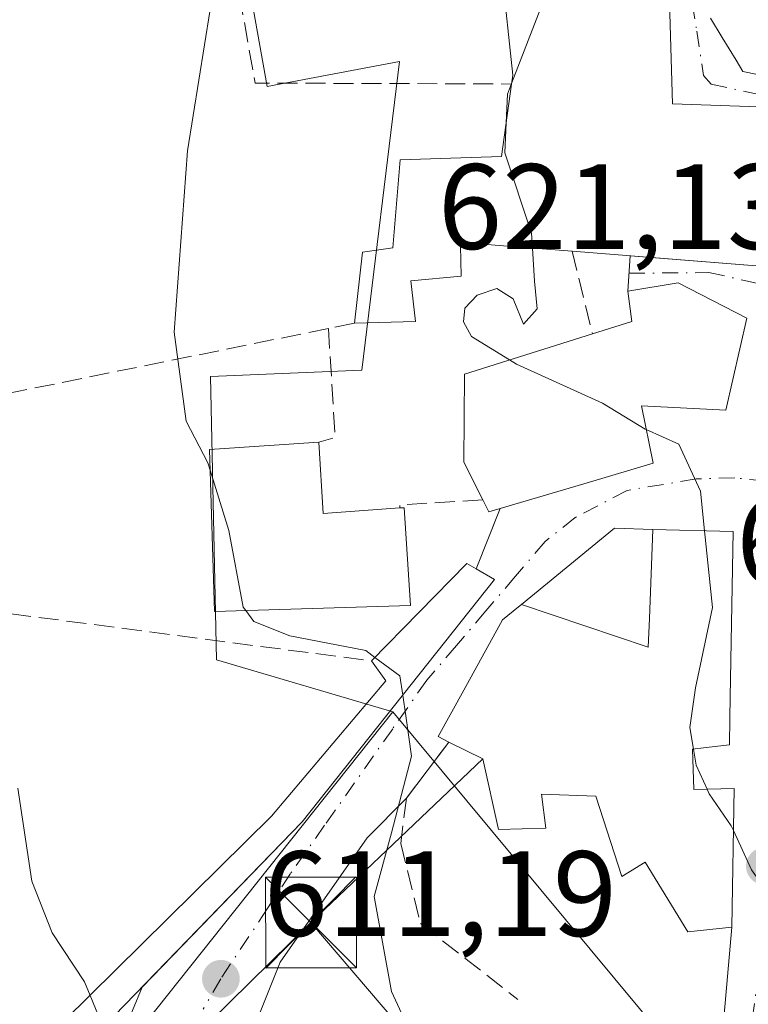
# Model space of a CAD drawing. Units: metres. Extents: x 579944 to 583374, y 4747404 to 4749758.
# Drawn here: x 580539 to 580599, y 4747683 to 4747764 of the extents above; entities that cross this region are included whole.
import ezdxf

# ---------------------------------------------------------------- set-up
doc = ezdxf.new("R2010")
doc.units = ezdxf.units.M
doc.header["$MEASUREMENT"] = 0
doc.linetypes.add('DGN Style 3', pattern=[2.307223458686699, 1.648016756204785, -0.6592067024819142])
doc.linetypes.add('DGN Style 4', pattern=[2.6384748266838614, 1.318413404963828, -0.6592067024819142, 0.001648016756204785, -0.6592067024819142])
for name, color, linetype, lineweight in [('Corriente natural lineal oculto', 9, 'DGN Style 4', 13), ('Curva de nivel normal', 30, 'Continuous', 0), ('Edificación Cxs', 1, 'Continuous', 13), ('Muro lineal', 1, 'DGN Style 3', 13), ('Núcleo urbano CxS', 7, 'Continuous', 0), ('Obra de contención lineal', 1, 'DGN Style 3', 13), ('Punto de cota en terreno', 7, 'Continuous', 0), ('Roquedo CxS', 135, 'Continuous', 0), ('Rótulo de punto de cota en terreno', 7, 'Continuous', 0), ('Tendido', 6, 'Continuous', 0), ('Torre de tendido puntual', 7, 'Continuous', 0), ('Vía urbana Cxs', 4, 'Continuous', 0), ('Vía urbana eje', 4, 'DGN Style 4', 0)]:
    doc.layers.add(name, color=color, linetype=linetype, lineweight=lineweight)
doc.styles.add('Style-Arial', font='txt')

# ---------------------------------------------------------------- blocks, each defined once
blk = doc.blocks.new('5PATER')
at = {"layer": 'Roquedo CxS', "linetype": 'Continuous', "lineweight": 0}
h = blk.add_hatch(color=51, dxfattribs=at)
edge = h.paths.add_edge_path()
edge.add_ellipse((0, 0), major_axis=(-0.1095731443231308, -0.1110710700762829), ratio=0.9994222409660322, start_angle=0, end_angle=360)
blk = doc.blocks.new('*U19')
at = {"layer": 'Vía urbana Cxs', "color": 4, "linetype": 'Continuous', "lineweight": 0}
for points in [[(580596.1507000001, 4747672.1657, 619.2648999999947), (580597.6201, 4747689.090100001, 620.6377999999969), (580597.8201000001, 4747700.550100001, 623.1100000000006), (580594.4801000003, 4747700.460100001, 623.9177999999956), (580594.3701, 4747703.800100001, 625.468599999993), (580595.2969000004, 4747703.912500001, 625.2455999999949), (580597.4200999998, 4747704.170100001, 624.7425999999978), (580597.4589000001, 4747706.372500001, 626.4906999999948), (580597.4892999995, 4747708.1041, 627.374800000005), (580597.7301000003, 4747721.770099999, 624.4744999999966), (580591.1079000002, 4747721.9529, 624.1303000000044), (580587.9501, 4747722.040100001, 621.4521999999997), (580580.2571, 4747715.759500001, 619.3659000000043), (580580.0131000001, 4747715.5603, 619.3994999999995), (580578.6901000004, 4747714.4801, 619.3527000000031), (580575.5100999996, 4747708.6801, 619.4728000000032), (580573.3901000004, 4747704.840100001, 617.6785999999993), (580574.2801000001, 4747704.390100001, 618.4762999999948), (580570.7701000003, 4747699.7601, 616.1395000000048), (580567.5343000004, 4747696.478, 614.6955000000017), (580560.3377, 4747686.212099999, 614.0463000000018), (580558.1480999999, 4747680.694300001, 612.9413000000059)], [(580545.7792999997, 4747676.4475, 610.1989999999934), (580548.9512, 4747684.149, 611.9474000000046), (580562.1601, 4747697.790100001, 614.4496999999974), (580578.0301000001, 4747717.8201, 618.4763999999996), (580576.5301000001, 4747718.690099999, 619.470100000006), (580578.5100999996, 4747723.6801, 623.1343999999954), (580585.8701, 4747725.860099999, 626.4174999999959), (580591.1300999997, 4747727.4301, 625.1766999999963), (580590.1601, 4747732.1601, 629.279999999999), (580597.1401000004, 4747731.800100001, 625.0574999999953), (580598.8701, 4747739.4001, 626.6180000000022), (580593.1901000004, 4747742.3101, 627.1634999999952), (580589.0301000001, 4747741.610099999, 625.9057999999932), (580589.2396, 4747744.549100001, 627.4492000000029), (580600.6901000004, 4747743.640100001, 624.8870000000024), (580600.8025000002, 4747745.695499999, 625.4005999999936), (580601.4101, 4747756.800100001, 627.1836999999941), (580592.7301000003, 4747757.090100001, 628.4685000000027), (580592.4200999998, 4747767.4001, 625.2216999999946)], [(580595.8701, 4747764.1601, 625.9743000000017), (580596.8378999997, 4747762.562700001, 625.9383999999991), (580597.9715, 4747760.6917, 626.4872000000032), (580598.5301000001, 4747759.770099999, 626.8169999999955), (580599.7289000005, 4747759.5141, 627.2871000000014), (580605.4033000004, 4747758.3025, 628.6401999999945), (580617.9200999998, 4747755.630100001, 626.7513999999937), (580618.4404999996, 4747757.8709, 628.314400000003), (580621.7717000004, 4747772.216700001, 627.4587999999932)]]:
    blk.add_polyline3d(points, dxfattribs=at)
blk = doc.blocks.new('5TTEND')
at = {"layer": 'Corriente natural lineal oculto', "color": 7, "linetype": 'Continuous', "lineweight": 0}
for p, q in [((-0.375, 0.3754), (0.375, -0.3746)), ((0.3720000000000001, 0.3784000000000001), (-0.3720000000000001, -0.3776))]:
    blk.add_line(p, q, dxfattribs=at)
at = {"layer": 'Corriente natural lineal oculto', "color": 7, "linetype": 'Continuous', "lineweight": 0, "flags": 128}
blk.add_lwpolyline([(-0.375, -0.3746), (0.375, -0.3746), (0.375, 0.3754), (-0.375, 0.3754), (-0.3720000000000001, -0.3776)], dxfattribs=at)

msp = doc.modelspace()

# ---------------------------------------------------------------- linework, layer by layer
at = {"layer": 'Curva de nivel normal', "color": 30, "linetype": 'Continuous', "lineweight": 0, "flags": 128}
for points, elevation in [([(580553.2484999998, 4747816.648), (580553.2599999999, 4747816.220000001), (580554.2300000004, 4747810.859999999), (580554.1699999999, 4747803.550000001), (580553.2800000003, 4747798.220000001), (580552.79, 4747794.430000001), (580550.6100000005, 4747792.08), (580548.7599999999, 4747791.800000001), (580548.29, 4747790.210000001), (580549.0099999999, 4747788.470000001), (580551.8499999996, 4747787.939999999), (580552.9299999997, 4747786.34), (580552.5700000003, 4747782.66), (580553.0599999996, 4747780.810000001), (580553.5999999996, 4747779.350000001), (580554.5300000003, 4747778.279999999), (580554.8200000003, 4747775.9), (580554.6600000003, 4747770.630000001), (580554.5700000003, 4747764.890000001), (580552.6900000004, 4747753.220000001), (580551.6100000005, 4747738.230000001), (580552.5999999996, 4747730.9), (580554.3700000001, 4747727.449999999), (580554.5625999998, 4747726.8311)], 615), ([(580584.4928000001, 4747778.921200001), (580582.9500000002, 4747777.680000001), (580581.5300000003, 4747775.029999999), (580581.5, 4747772.039999999), (580582.3899999997, 4747768.560000001), (580581.8700000001, 4747765.02), (580579.4451000001, 4747758.764599999)], 620), ([(580579.4451000001, 4747758.764599999), (580579.1100000005, 4747757.9), (580579.0023999996, 4747755.533700001)], 620), ([(580579.0023999996, 4747755.533700001), (580578.8899999997, 4747753.060000001), (580581.0899999999, 4747746.41), (580581.164, 4747745.185500001)], 620), ([(580581.164, 4747745.185500001), (580581.3300000001, 4747742.439999999), (580581.5599999996, 4747740.17), (580580.4199999999, 4747738.91), (580579.5800000001, 4747740.99), (580578.2400000002, 4747741.850000001), (580576.5999999996, 4747741.289999999), (580575.5800000001, 4747740.230000001), (580575.4900000002, 4747739.08), (580576.1299999999, 4747737.880000001), (580579.2828000002, 4747735.942399999)], 620), ([(580579.2828000002, 4747735.942399999), (580579.8399999999, 4747735.600000001), (580586.9500000002, 4747732.359999999), (580590.4800000004, 4747730.230000001), (580590.5635000002, 4747730.192500001)], 620), ([(580590.5635000002, 4747730.192500001), (580593.2400000002, 4747728.99), (580595.04, 4747725.119999999), (580595.3815000001, 4747721.834799999)], 620), ([(580554.5625999998, 4747726.8311), (580556.1100000005, 4747721.859999999), (580557.2999999998, 4747715.529999999), (580557.5126, 4747715.2401)], 615), ([(580595.3815000001, 4747721.834799999), (580596.04, 4747715.5), (580594.6200000001, 4747708.859999999), (580594.1600000003, 4747705.59), (580594.4518999998, 4747703.809900001)], 620), ([(580557.5126, 4747715.2401), (580558.1799999997, 4747714.33), (580561.1600000003, 4747713.15), (580567.4100000003, 4747711.939999999), (580568.1715000002, 4747711.3783)], 615), ([(580568.1715000002, 4747711.3783), (580570.2300000004, 4747709.859999999), (580570.4650999998, 4747708.272100001)], 615), ([(580570.4650999998, 4747708.272100001), (580570.7199999997, 4747706.550000001), (580571.2000000002, 4747703.220000001), (580569.54, 4747696.890000001), (580568.0999999996, 4747691.619999999), (580569.54, 4747683.779999999), (580574.0999999996, 4747673.890000001), (580578.1100000005, 4747670.439999999), (580580.8200000003, 4747669), (580583.8600000005, 4747668), (580584.6200000001, 4747666.359999999), (580585.5899999999, 4747663.42), (580588.0099999999, 4747655.390000001), (580590.2599999999, 4747650.76), (580591.0700000003, 4747648.5), (580592.5, 4747645.92), (580595.1799999997, 4747641.600000001), (580598.6399999997, 4747633.939999999), (580601.9800000004, 4747631.27), (580603.4800000004, 4747629.460000001), (580604.7000000002, 4747627.789999999), (580606.9500000002, 4747624.539999999), (580609.2753, 4747624.031300001)], 615), ([(580594.4518999998, 4747703.809900001), (580594.6699999999, 4747702.480000001), (580595.5807999996, 4747700.489700001)], 620), ([(580538.7000000002, 4747700.59), (580539.8600000005, 4747692.890000001), (580541.5300000003, 4747688.619999999), (580544.1900000004, 4747684.58), (580544.6582000004, 4747683.4649)], 610), ([(580595.5807999996, 4747700.489700001), (580595.75, 4747700.119999999), (580597.5700000003, 4747697.480000001), (580597.7593, 4747697.0723)], 620), ([(580597.7593, 4747697.0723), (580599.2599999999, 4747693.84), (580602.9199999999, 4747688.66), (580604.2599999999, 4747683.9), (580602.6299999999, 4747676.960000001), (580602.4199999999, 4747672.58), (580604.7599999999, 4747669.600000001), (580612.4800000004, 4747663.220000001), (580616.3799999999, 4747659.220000001), (580620.9299999997, 4747654.350000001), (580623.6572000004, 4747651.0317)], 620), ([(580544.6582000004, 4747683.4649), (580545.7564000003, 4747680.8497)], 610)]:
    msp.add_lwpolyline(points, dxfattribs=dict(at, elevation=elevation))
at = {"layer": 'Edificación Cxs', "color": 1, "linetype": 'Continuous', "lineweight": 13, "flags": 128}
for points, elevation in [([(580621.7717000004, 4747772.216700001), (580618.4404999996, 4747757.8709), (580617.9200999998, 4747755.630100001), (580605.4033000004, 4747758.3025), (580599.7289000005, 4747759.5141), (580598.5301000001, 4747759.770099999), (580597.9715, 4747760.6917), (580596.8378999997, 4747762.562700001), (580595.8701, 4747764.1601)], 633.0715000000059), ([(580592.4200999998, 4747767.4001), (580592.7301000003, 4747757.090100001), (580601.4101, 4747756.800100001), (580600.8025000002, 4747745.695499999), (580600.6901000004, 4747743.640100001), (580584.4401000004, 4747744.9301), (580579.1517000003, 4747745.342499999), (580575.6662999997, 4747745.614499999), (580575.6627000002, 4747745.614700001), (580575.2100999998, 4747745.6501), (580575.2182999998, 4747745.392300001), (580575.3000999996, 4747742.860099999), (580571.1201, 4747742.470100001), (580571.5100999996, 4747739.130100001), (580566.4801000003, 4747738.970100001), (580567.1401000004, 4747744.850099999), (580569.6401000004, 4747745.210100001), (580569.6951000001, 4747745.856500001), (580570.2600999996, 4747752.4801), (580578.6201, 4747752.7401), (580579.4401000004, 4747758.7301), (580579.5500999996, 4747759.470100001), (580578.6431, 4747768.0131)], 628.4685000000028)]:
    msp.add_lwpolyline(points, dxfattribs=dict(at, elevation=elevation))
for points, elevation in [([(580598.8701, 4747739.4001), (580597.1401000004, 4747731.800100001), (580590.1601, 4747732.1601), (580591.1300999997, 4747727.4301), (580585.8701, 4747725.860099999), (580578.5100999996, 4747723.6801), (580577.5701000001, 4747723.4001), (580577.0701000001, 4747724.380100001), (580575.5000999998, 4747727.5101), (580575.5500999996, 4747734.770099999), (580586.1201, 4747738.090100001), (580589.3701, 4747739.110099999), (580589.0301000001, 4747741.610099999), (580593.1901000004, 4747742.3101)], 629.2799999999987), ([(580563.5301000001, 4747729.140100001), (580563.8901000004, 4747723.2601), (580570.2200999996, 4747723.720100001), (580570.5800999999, 4747723.7401), (580571.1101000002, 4747715.6601), (580554.9200999998, 4747715.1601), (580554.5100999996, 4747728.550100001)], 623.7376999999979), ([(580580.2567999996, 4747715.759600001), (580590.7199999997, 4747712.222999999), (580590.8219999997, 4747714.600000001), (580591.1079000002, 4747721.953199999), (580597.7301000003, 4747721.770099999), (580597.4892999995, 4747708.1041), (580597.4589000001, 4747706.372500001), (580597.4200999998, 4747704.170100001), (580595.2969000004, 4747703.912500001), (580594.3701, 4747703.800100001), (580594.4801000003, 4747700.460100001), (580597.8201000001, 4747700.550100001), (580597.6201, 4747689.090100001), (580594.0000999998, 4747688.710100001), (580590.4600999998, 4747694.470100001), (580588.5500999996, 4747693.290100001), (580586.3901000004, 4747699.9301), (580581.9200999998, 4747700.0701), (580582.2801000001, 4747697.280099999), (580578.3701, 4747697.1601), (580577.0701000001, 4747703.0001), (580574.2801000001, 4747704.390100001), (580573.3901000004, 4747704.840100001), (580575.5100999996, 4747708.6801), (580578.6901000004, 4747714.4801), (580580.0131000001, 4747715.5603)], 627.525399999999), ([(580591.1079000002, 4747721.953199999), (580590.8219999997, 4747714.600000001), (580590.7199999997, 4747712.222999999), (580580.2567999996, 4747715.759600001), (580587.9501, 4747722.040100001)], 627.5253999999986), ([(580562.1601, 4747697.790100001), (580543.2100999998, 4747678.220100001), (580540.3800999997, 4747679.2401), (580559.6401000004, 4747698.2601), (580569.0601000004, 4747709.440099999), (580567.8901000004, 4747711.090100001), (580575.7500999998, 4747719.140100001), (580576.5301000001, 4747718.690099999), (580578.0301000001, 4747717.8201)], 620.0035999999964)]:
    msp.add_lwpolyline(points, close=True, dxfattribs=dict(at, elevation=elevation))
at = {"layer": 'Edificación Cxs', "color": 1, "linetype": 'Continuous', "lineweight": 13, "extrusion": (0.282989027904071, 0.4500599246008931, 0.8469730068627616), "elevation": 2301581.472357379, "flags": 128}
msp.add_lwpolyline([(2035729.49867664, -3665585.153814591), (2035726.064000629, -3665579.502954625), (2035720.950154121, -3665583.940954427)], dxfattribs=at)
at = {"layer": 'Edificación Cxs', "color": 1, "linetype": 'Continuous', "lineweight": 13, "extrusion": (-0.0686155959165035, -0.6836170686824721, 0.7266082874582477), "elevation": -3285008.910931907, "flags": 128}
msp.add_lwpolyline([(103522.7227836828, 3475046.969212662), (103521.8154466644, 3475046.456587679), (103521.2200742009, 3475047.729853823)], dxfattribs=at)
at = {"layer": 'Edificación Cxs', "color": 1, "linetype": 'Continuous', "lineweight": 13, "extrusion": (0.3175375230362118, -0.4222725319468332, 0.8490322904502738), "elevation": -1819950.408821048, "flags": 128}
msp.add_lwpolyline([(3317441.742615991, 2925792.720811248), (3317442.418602107, 2925790.840018207), (3317417.696419534, 2925783.218614026)], dxfattribs=at)
at = {"layer": 'Edificación Cxs', "color": 1, "linetype": 'Continuous', "lineweight": 13, "extrusion": (0.3700179362023334, -0.3692904329275499, 0.8524736377371144), "elevation": -1537935.279080519, "flags": 128}
msp.add_lwpolyline([(3770559.937787625, 2509074.109566106), (3770571.187983271, 2509074.254180313), (3770571.420472542, 2509073.233655453)], dxfattribs=at)
at = {"layer": 'Edificación Cxs', "color": 1, "linetype": 'Continuous', "lineweight": 13}
for points in [[(580579.3701, 4747783.4801, 621.2513999999937), (580584.8201000001, 4747778.630100001, 622.3187999999936), (580587.0301000001, 4747779.2601, 622.3086999999941), (580589.5261000004, 4747775.5551, 623.309699999998), (580590.5401, 4747774.050100001, 623.7877000000008), (580592.4200999998, 4747767.4001, 625.2216999999946), (580592.7301000003, 4747757.090100001, 628.4685000000027), (580601.4101, 4747756.800100001, 627.1836999999941), (580600.8025000002, 4747745.695499999, 625.4005999999936), (580600.6901000004, 4747743.640100001, 624.8870000000024), (580584.4401000004, 4747744.9301, 626.2344000000012)], [(580579.4401000004, 4747758.7301, 625.8702000000048), (580579.5500999996, 4747759.470100001, 626.0313000000025), (580578.6431, 4747768.0131, 623.9326000000001), (580578.6413000004, 4747768.028700001, 623.9263000000064), (580578.0472999997, 4747773.6239, 622.2641000000004), (580578.0380999995, 4747773.711100001, 622.260500000004), (580577.8074000003, 4747775.884600001, 622.2529999999971), (580555.6184, 4747773.828700001, 618.5657999999967)], [(580621.7717000004, 4747772.216700001, 627.4587999999932), (580618.4404999996, 4747757.8709, 628.314400000003), (580617.9200999998, 4747755.630100001, 626.7513999999937), (580605.4033000004, 4747758.3025, 628.6401999999945), (580599.7289000005, 4747759.5141, 627.2871000000014), (580598.5301000001, 4747759.770099999, 626.8169999999955), (580597.9715, 4747760.6917, 626.4872000000032), (580596.8378999997, 4747762.562700001, 625.9383999999991), (580595.8701, 4747764.1601, 625.9743000000017)], [(580566.4801000003, 4747738.970100001, 620.1497999999992), (580567.1401000004, 4747744.850099999, 620.3708000000044), (580569.6401000004, 4747745.210100001, 622.1889999999985), (580569.6951000001, 4747745.856500001, 622.2453999999998), (580570.2600999996, 4747752.4801, 620.851800000004), (580578.6201, 4747752.7401, 626.0651999999973), (580579.4401000004, 4747758.7301, 625.8702000000048)], [(580584.4401000004, 4747744.9301, 626.2344000000012), (580579.1517000003, 4747745.342499999, 625.4229999999952), (580575.6662999997, 4747745.614499999, 625.0374000000012), (580575.6627000002, 4747745.614700001, 625.0369000000064), (580575.2100999998, 4747745.6501, 624.985400000005), (580575.2182999998, 4747745.392300001, 624.8583999999975), (580575.3000999996, 4747742.860099999, 623.5899000000063), (580571.1201, 4747742.470100001, 622.9838000000018), (580571.5100999996, 4747739.130100001, 620.9934999999969), (580566.4801000003, 4747738.970100001, 620.1497999999992)], [(580586.1201, 4747738.090100001, 626.8111999999965), (580589.3701, 4747739.110099999, 627.7976999999955), (580589.0301000001, 4747741.610099999, 625.9057999999932), (580593.1901000004, 4747742.3101, 627.1634999999952), (580598.8701, 4747739.4001, 626.6180000000022)], [(580598.8701, 4747739.4001, 626.6180000000022), (580597.1401000004, 4747731.800100001, 625.0574999999953), (580590.1601, 4747732.1601, 629.279999999999), (580591.1300999997, 4747727.4301, 625.1766999999963), (580585.8701, 4747725.860099999, 626.4174999999959), (580578.5100999996, 4747723.6801, 623.1343999999954)], [(580577.0701000001, 4747724.380100001, 623.6570000000065), (580575.5000999998, 4747727.5101, 624.3031000000046), (580575.5500999996, 4747734.770099999, 622.8617999999988), (580586.1201, 4747738.090100001, 626.8111999999965)], [(580570.2200999996, 4747723.720100001, 621.3782999999967), (580570.5800999999, 4747723.7401, 621.252800000002), (580571.1101000002, 4747715.6601, 621.317200000005), (580554.9200999998, 4747715.1601, 618.0038999999961), (580554.5100999996, 4747728.550100001, 618.1692000000039), (580563.5301000001, 4747729.140100001, 620.7335000000021)], [(580574.2801000001, 4747704.390100001, 618.4762999999948), (580573.3901000004, 4747704.840100001, 617.6785999999993), (580575.5100999996, 4747708.6801, 619.4728000000032), (580578.6901000004, 4747714.4801, 619.3527000000031), (580580.0131000001, 4747715.5603, 619.3994999999995), (580580.2571, 4747715.759500001, 619.3659000000043), (580587.9501, 4747722.040100001, 621.4521999999997), (580591.1079000002, 4747721.9529, 624.1303000000044), (580597.7301000003, 4747721.770099999, 624.4744999999966), (580597.4892999995, 4747708.1041, 627.374800000005), (580597.4589000001, 4747706.372500001, 626.4906999999948), (580597.4200999998, 4747704.170100001, 624.7425999999978), (580595.2969000004, 4747703.912500001, 625.2455999999949), (580594.3701, 4747703.800100001, 625.468599999993)], [(580562.1601, 4747697.790100001, 614.4496999999974), (580543.2100999998, 4747678.220100001, 610.4581000000035), (580540.3800999997, 4747679.2401, 610.1975999999995), (580559.6401000004, 4747698.2601, 613.9363000000012), (580569.0601000004, 4747709.440099999, 618.4481999999989), (580567.8901000004, 4747711.090100001, 619.9279999999999)], [(580594.3701, 4747703.800100001, 625.468599999993), (580594.4801000003, 4747700.460100001, 623.9177999999956), (580597.8201000001, 4747700.550100001, 623.1100000000006), (580597.6201, 4747689.090100001, 620.6377999999969), (580594.0000999998, 4747688.710100001, 620.1894999999931), (580590.4600999998, 4747694.470100001, 621.3977000000014), (580588.5500999996, 4747693.290100001, 619.6016999999993), (580586.3901000004, 4747699.9301, 623.0078000000067), (580581.9200999998, 4747700.0701, 621.8074999999953), (580582.2801000001, 4747697.280099999, 619.0656000000017), (580578.3701, 4747697.1601, 618.1043000000063), (580577.0701000001, 4747703.0001, 621.0360999999976), (580574.2801000001, 4747704.390100001, 618.4762999999948)]]:
    msp.add_polyline3d(points, dxfattribs=at)
at = {"layer": 'Muro lineal', "color": 1, "linetype": 'DGN Style 3', "lineweight": 13, "extrusion": (-0.01946844969117613, 0.07926440232323123, 0.9966635008823004), "elevation": 365648.2302734382, "flags": 128}
msp.add_lwpolyline([(-1696281.298556408, -4457251.58964711), (-1696281.298556408, -4457244.522773811)], dxfattribs=at)
at = {"layer": 'Muro lineal', "color": 1, "linetype": 'DGN Style 3', "lineweight": 13, "extrusion": (0.5237963419919893, -0.02904583615190818, 0.8513481846565761), "elevation": 166723.7510017323, "flags": 128}
msp.add_lwpolyline([(4772600.103297316, -269384.5142002562), (4772591.148108698, -269385.7562869656), (4772590.673422514, -269384.1872851693)], dxfattribs=at)
at = {"layer": 'Muro lineal', "color": 1, "linetype": 'DGN Style 3', "lineweight": 13, "extrusion": (-0.3195394231586332, 0.4640742411655416, 0.8261535303647105), "elevation": 2018294.563311453, "flags": 128}
msp.add_lwpolyline([(-3170701.236963676, -2958225.419790442), (-3170695.354295341, -2958229.720120925), (-3170695.220752396, -2958229.464017875)], dxfattribs=at)
at = {"layer": 'Muro lineal', "color": 1, "linetype": 'DGN Style 3', "lineweight": 13, "extrusion": (-0.2079239247552929, -0.5240102953428177, 0.8259424022830455), "elevation": -2608057.577140581, "flags": 128}
msp.add_lwpolyline([(-1211407.114180221, 3822104.186871657), (-1211407.114180221, 3822097.687056699)], dxfattribs=at)
at = {"layer": 'Núcleo urbano CxS', "color": 7, "linetype": 'Continuous', "lineweight": 0, "extrusion": (-0.08064848039634186, -0.1100356271095935, 0.9906502830849844), "elevation": -568629.6904003978, "flags": 128}
msp.add_lwpolyline([(-2338354.252317103, 4133587.049117417), (-2338355.758240419, 4133547.893052674), (-2338345.316798851, 4133545.206611945)], dxfattribs=at)
msp.add_lwpolyline([(-2338354.252317103, 4133587.049117417), (-2338355.758240419, 4133547.893052674), (-2338345.316798851, 4133545.206611945)], dxfattribs=at)
at = {"layer": 'Núcleo urbano CxS', "color": 7, "linetype": 'Continuous', "lineweight": 0}
for points in [[(580580.1010999996, 4747814.936899999, 617.1037000000069), (580583.5047000004, 4747790.4509, 618.9873999999982), (580555.1073000003, 4747781.935699999, 614.8473999999987), (580559.2726999996, 4747758.5187, 616.377800000002), (580570.2012999998, 4747760.599500001, 618.3326999999991), (580567.0758999996, 4747735.101700001, 617.6934000000037), (580554.5872999998, 4747734.581700001, 615.1647999999988), (580555.1073000003, 4747711.1647, 613.6288000000059), (580569.6438999996, 4747706.8925, 615.0246999999945)], [(580580.1010999996, 4747814.936899999, 617.1037000000069), (580583.5047000004, 4747790.4509, 618.9873999999982), (580555.1073000003, 4747781.935699999, 614.8473999999987), (580559.2726999996, 4747758.5187, 616.377800000002), (580570.2012999998, 4747760.599500001, 618.3326999999991), (580567.0758999996, 4747735.101700001, 617.6934000000037), (580554.5872999998, 4747734.581700001, 615.1647999999988), (580555.1073000003, 4747711.1647, 613.6288000000059), (580569.6438999996, 4747706.8925, 615.0246999999945)], [(580555.1073000003, 4747781.935699999, 614.8473999999987), (580559.2726999996, 4747758.5187, 616.377800000002), (580570.2012999998, 4747760.599500001, 618.3326999999991), (580567.0758999996, 4747735.101700001, 617.6934000000037), (580554.5872999998, 4747734.581700001, 615.1647999999988), (580555.1073000003, 4747711.1647, 613.6288000000059), (580569.6438999996, 4747706.8925, 615.0246999999945), (580545.4984999998, 4747676.496300001, 609.682799999995), (580552.3469000002, 4747668.177300001, 609.3163000000059), (580542.0985000003, 4747627.905900001, 603.5593999999984), (580530.5500999996, 4747629.7401, 603.255799999999), (580535.5301000001, 4747638.380100001, 604.939400000003), (580537.3300999999, 4747644.9101, 605.6456999999937), (580523.0000999998, 4747649.0701, 606.4737000000023), (580511.8400999998, 4747654.920100001, 605.2875000000058), (580505.4600999998, 4747645.1801, 602.1597999999941), (580493.1380000003, 4747659.0562, 601.9164000000019), (580446.3507000003, 4747692.951099999, 598.9465999999958), (580470.8075000001, 4747719.492900001, 602.5397999999988), (580468.2071000002, 4747728.335899999, 602.6797999999981), (580530.1297000004, 4747777.2499, 611.1521999999968)], [(580660.2839000003, 4747768.8113, 629.843200000003), (580651.3755000001, 4747758.517899999, 627.8646000000008), (580644.0925000003, 4747756.9575, 626.091499999995), (580639.4071000004, 4747740.8235, 625.6157999999997), (580660.2225000003, 4747735.1009, 631.4183000000048), (580665.4244999997, 4747726.773700001, 631.9814999999944), (580687.0679000001, 4747718.6801, 635.9582999999984), (580690.4018999999, 4747715.325099999, 636.0460000000021), (580695.3459000001, 4747699.7685, 636.1330000000017), (580687.2811000004, 4747684.625700001, 634.2728999999963), (580668.5541000003, 4747660.6887, 628.1263999999937), (580663.7370999996, 4747665.9483, 628.1429000000062), (580648.2540999996, 4747674.217900001, 626.8687999999966), (580640.4471000005, 4747667.451500001, 624.4649999999965), (580617.5506999996, 4747672.6577, 620.9388000000035), (580599.3523000004, 4747681.7389, 619.1379000000015), (580592.0532999998, 4747679.9409, 617.8105000000069), (580569.6438999996, 4747706.8925, 615.0246999999945), (580555.1073000003, 4747711.1647, 613.6288000000059), (580554.5872999998, 4747734.581700001, 615.1647999999988), (580567.0758999996, 4747735.101700001, 617.6934000000037), (580570.2012999998, 4747760.599500001, 618.3326999999991), (580559.2726999996, 4747758.5187, 616.377800000002), (580555.1073000003, 4747781.935699999, 614.8473999999987)], [(580600.5283000004, 4747621.1261, 614.0489999999991), (580598.4117000002, 4747632.450300001, 614.6794999999984), (580596.5395000001, 4747645.7597, 615.5878999999986), (580586.8388999999, 4747651.133500001, 614.2618999999977), (580576.6809, 4747660.935500001, 612.7798000000039), (580567.0758999996, 4747650.2817, 609.9870999999986), (580552.3469000002, 4747668.177300001, 609.3163000000059), (580545.4984999998, 4747676.496300001, 609.682799999995), (580569.6438999996, 4747706.8925, 615.0246999999945), (580592.0532999998, 4747679.9409, 617.8105000000069), (580599.3523000004, 4747681.7389, 619.1379000000015), (580617.5506999996, 4747672.6577, 620.9388000000035), (580640.4471000005, 4747667.451500001, 624.4649999999965), (580648.2540999996, 4747674.217900001, 626.8687999999966), (580663.7370999996, 4747665.9483, 628.1429000000062), (580668.5541000003, 4747660.6887, 628.1263999999937), (580687.2811000004, 4747684.625700001, 634.2728999999963), (580695.3459000001, 4747699.7685, 636.1330000000017), (580721.8623000003, 4747685.864900001, 639.1588000000047)], [(580569.6438999996, 4747706.8925, 615.0246999999945), (580592.0532999998, 4747679.9409, 617.8105000000069), (580599.3523000004, 4747681.7389, 619.1379000000015), (580617.5506999996, 4747672.6577, 620.9388000000035), (580640.4471000005, 4747667.451500001, 624.4649999999965), (580648.2540999996, 4747674.217900001, 626.8687999999966), (580663.7370999996, 4747665.9483, 628.1429000000062), (580668.5541000003, 4747660.6887, 628.1263999999937), (580687.2811000004, 4747684.625700001, 634.2728999999963), (580695.3459000001, 4747699.7685, 636.1330000000017)], [(580569.6438999996, 4747706.8925, 615.0246999999945), (580592.0532999998, 4747679.9409, 617.8105000000069), (580599.3523000004, 4747681.7389, 619.1379000000015), (580617.5506999996, 4747672.6577, 620.9388000000035), (580640.4471000005, 4747667.451500001, 624.4649999999965), (580648.2540999996, 4747674.217900001, 626.8687999999966), (580663.7370999996, 4747665.9483, 628.1429000000062), (580668.5541000003, 4747660.6887, 628.1263999999937), (580687.2811000004, 4747684.625700001, 634.2728999999963), (580695.3459000001, 4747699.7685, 636.1330000000017)]]:
    msp.add_polyline3d(points, dxfattribs=at)
at = {"layer": 'Obra de contención lineal', "color": 1, "linetype": 'DGN Style 3', "lineweight": 13, "extrusion": (-0.3618421306566095, -0.2072645859610349, 0.9089068510514628), "elevation": -1193551.491345622, "flags": 128}
msp.add_lwpolyline([(-3831224.132809561, 2602996.634124277), (-3831206.335476771, 2602989.602216369), (-3831195.748727522, 2603009.759808805)], dxfattribs=at)
at = {"layer": 'Obra de contención lineal', "color": 1, "linetype": 'DGN Style 3', "lineweight": 13}
for points in [[(580566.4801000003, 4747738.970100001, 620.1497999999992), (580564.3300999999, 4747738.540100001, 620.5620000000055), (580535.2301000003, 4747732.640100001, 615.6361000000034), (580536.0800999999, 4747723.220100001, 612.5801000000065), (580538.1401000004, 4747714.9801, 612.2201999999961), (580567.8901000004, 4747711.090100001, 619.9279999999999)], [(580574.2801000001, 4747704.390100001, 618.4762999999948), (580570.7701000003, 4747699.7601, 616.1395000000048), (580570.3000999996, 4747696.0101, 615.905700000003), (580571.9401000004, 4747689.390100001, 616.3166000000056), (580579.9600999998, 4747683.140100001, 618.0486999999994)]]:
    msp.add_polyline3d(points, dxfattribs=at)
at = {"layer": 'Tendido', "color": 6, "linetype": 'Continuous', "lineweight": 0, "extrusion": (-0.2313263857531636, -0.2204640777817452, 0.9475672502056112), "elevation": -1180412.285306511, "flags": 128}
msp.add_lwpolyline([(-3036310.719784514, 3502170.462268989), (-3036310.719784514, 3502149.785169231)], dxfattribs=at)
at = {"layer": 'Tendido', "color": 6, "linetype": 'Continuous', "lineweight": 0, "extrusion": (-0.1008674269524073, -0.09930858616523479, 0.9899310919927019), "elevation": -529437.9726890508, "flags": 128}
msp.add_lwpolyline([(-2975853.203175541, 3706940.662569446), (-2975853.203175541, 3706966.713414968)], dxfattribs=at)
at = {"layer": 'Tendido', "color": 6, "linetype": 'Continuous', "lineweight": 0, "extrusion": (0.7086856539192581, 0.6215729593932976, 0.3337839122547576), "elevation": 3362677.077559449, "flags": 128}
msp.add_lwpolyline([(3186504.487726404, -1190042.473988853), (3186456.784237179, -1190040.57964766), (3186436.441491268, -1190034.325998483)], dxfattribs=at)
at = {"layer": 'Vía urbana Cxs', "color": 4, "linetype": 'Continuous', "lineweight": 0, "extrusion": (-0.03299227484348228, -0.4628367344127742, 0.8858293667963211), "elevation": -2216029.729768013, "flags": 128}
msp.add_lwpolyline([(241544.0628741798, 4231903.013111243), (241544.0628741797, 4231906.339324528)], dxfattribs=at)
at = {"layer": 'Vía urbana Cxs', "color": 4, "linetype": 'Continuous', "lineweight": 0, "extrusion": (-0.173258345850836, -0.4975153213507085, 0.8499765000365206), "elevation": -2462134.082592062, "flags": 128}
msp.add_lwpolyline([(-1013112.693280945, 3973615.895116813), (-1013119.014348843, 3973616.930573656), (-1013122.712729047, 3973614.543233471)], dxfattribs=at)
at = {"layer": 'Vía urbana Cxs', "color": 4, "linetype": 'Continuous', "lineweight": 0, "extrusion": (-0.2079239247552929, -0.5240102953428177, 0.8259424022830455), "elevation": -2608057.577140581, "flags": 128}
msp.add_lwpolyline([(-1211407.114180221, 3822097.687056699), (-1211407.114180221, 3822104.186871657)], dxfattribs=at)
at = {"layer": 'Vía urbana Cxs', "color": 4, "linetype": 'Continuous', "lineweight": 0, "extrusion": (0.3175375230362118, -0.4222725319468332, 0.8490322904502738), "elevation": -1819950.408821048, "flags": 128}
msp.add_lwpolyline([(3317417.696419534, 2925783.218614026), (3317442.418602107, 2925790.840018207), (3317441.742615991, 2925792.720811248)], dxfattribs=at)
at = {"layer": 'Vía urbana Cxs', "color": 4, "linetype": 'Continuous', "lineweight": 0, "extrusion": (-0.2254270576420723, -0.2973581986562637, 0.9277719242220795), "elevation": -1542072.171951242, "flags": 128}
msp.add_lwpolyline([(-2405541.682197891, 3835771.954209937), (-2405541.682197891, 3835765.691811494)], dxfattribs=at)
at = {"layer": 'Vía urbana Cxs', "color": 4, "linetype": 'Continuous', "lineweight": 0, "extrusion": (-0.09088584561543599, -0.09385966346130747, 0.9914283265277916), "elevation": -497773.0168099854, "flags": 128}
msp.add_lwpolyline([(-2885588.82914453, 3781949.414090183), (-2885588.82914453, 3781968.566535295)], dxfattribs=at)
at = {"layer": 'Vía urbana Cxs', "color": 4, "linetype": 'Continuous', "lineweight": 0, "extrusion": (-0.006967506018066857, -0.08025102685958717, 0.9967503331064756), "elevation": -384433.6211688177, "flags": 128}
msp.add_lwpolyline([(167765.5179290429, 4764614.232922559), (167765.5179290427, 4764631.276376029)], dxfattribs=at)
at = {"layer": 'Vía urbana Cxs', "color": 4, "linetype": 'Continuous', "lineweight": 0, "extrusion": (-0.07823474124428663, -0.1899570792333966, 0.9786703394461063), "elevation": -946676.416273827, "flags": 128}
msp.add_lwpolyline([(-1271214.241295928, 4512791.103070188), (-1271214.241295928, 4512799.613707909)], dxfattribs=at)
at = {"layer": 'Vía urbana Cxs', "color": 4, "linetype": 'Continuous', "lineweight": 0}
for points in [[(580589.2396, 4747744.549100001, 627.4492000000029), (580600.6901000004, 4747743.640100001, 624.8870000000024), (580600.8025000002, 4747745.695499999, 625.4005999999936), (580601.4101, 4747756.800100001, 627.1836999999941), (580592.7301000003, 4747757.090100001, 628.4685000000027), (580592.4200999998, 4747767.4001, 625.2216999999946), (580590.5401, 4747774.050100001, 623.7877000000008), (580589.5261000004, 4747775.5551, 623.309699999998), (580587.0301000001, 4747779.2601, 622.3086999999941), (580584.8201000001, 4747778.630100001, 622.3187999999936), (580579.3701, 4747783.4801, 621.2513999999937)], [(580595.8701, 4747764.1601, 625.9743000000017), (580596.8378999997, 4747762.562700001, 625.9383999999991), (580597.9715, 4747760.6917, 626.4872000000032), (580598.5301000001, 4747759.770099999, 626.8169999999955), (580599.7289000005, 4747759.5141, 627.2871000000014), (580605.4033000004, 4747758.3025, 628.6401999999945), (580617.9200999998, 4747755.630100001, 626.7513999999937), (580618.4404999996, 4747757.8709, 628.314400000003), (580621.7717000004, 4747772.216700001, 627.4587999999932)], [(580578.5100999996, 4747723.6801, 623.1343999999954), (580585.8701, 4747725.860099999, 626.4174999999959), (580591.1300999997, 4747727.4301, 625.1766999999963), (580590.1601, 4747732.1601, 629.279999999999), (580597.1401000004, 4747731.800100001, 625.0574999999953), (580598.8701, 4747739.4001, 626.6180000000022)], [(580594.3701, 4747703.800100001, 625.468599999993), (580595.2969000004, 4747703.912500001, 625.2455999999949), (580597.4200999998, 4747704.170100001, 624.7425999999978), (580597.4589000001, 4747706.372500001, 626.4906999999948), (580597.4892999995, 4747708.1041, 627.374800000005), (580597.7301000003, 4747721.770099999, 624.4744999999966), (580591.1079000002, 4747721.9529, 624.1303000000044), (580587.9501, 4747722.040100001, 621.4521999999997), (580580.2571, 4747715.759500001, 619.3659000000043), (580580.0131000001, 4747715.5603, 619.3994999999995), (580578.6901000004, 4747714.4801, 619.3527000000031), (580575.5100999996, 4747708.6801, 619.4728000000032), (580573.3901000004, 4747704.840100001, 617.6785999999993), (580574.2801000001, 4747704.390100001, 618.4762999999948)], [(580597.6201, 4747689.090100001, 620.6377999999969), (580597.8201000001, 4747700.550100001, 623.1100000000006), (580594.4801000003, 4747700.460100001, 623.9177999999956), (580594.3701, 4747703.800100001, 625.468599999993)], [(580570.7701000003, 4747699.7601, 616.1395000000048), (580567.5343000004, 4747696.478, 614.6955000000017), (580560.3377, 4747686.212099999, 614.0463000000018), (580558.1480999999, 4747680.694300001, 612.9413000000059)]]:
    msp.add_polyline3d(points, dxfattribs=at)
at = {"layer": 'Vía urbana eje', "color": 4, "linetype": 'DGN Style 4', "lineweight": 0, "extrusion": (0.5300381309465391, -0.0925282062396674, 0.8429104998709942), "elevation": -131031.6964138124, "flags": 128}
msp.add_lwpolyline([(4776806.981434752, 206427.1063604163), (4776803.213969762, 206426.4947115413), (4776788.081451762, 206425.9613076305)], dxfattribs=at)
at = {"layer": 'Vía urbana eje', "color": 4, "linetype": 'DGN Style 4', "lineweight": 0}
for points in [[(580584.7701000003, 4747784.5801, 622.7973000000056), (580584.9101, 4747784.470100001, 622.8105999999971), (580588.1001000004, 4747781.3201, 622.7917000000016), (580590.2200999996, 4747778.350099999, 622.517200000002), (580591.4700999996, 4747775.880100001, 622.6980999999942), (580592.7100999998, 4747773.4001, 623.2645000000048), (580593.2600999996, 4747771.3301, 624.1870000000055), (580593.4445000002, 4747770.8135, 624.4383999999991), (580594.7342999997, 4747763.092900001, 625.8395000000019), (580595.2899000002, 4747759.441500001, 626.8405000000057), (580595.9249, 4747758.727299999, 626.9229999999952), (580599.4967, 4747757.933499999, 627.1208000000044), (580604.2593, 4747757.0603, 627.6438999999956), (580610.1623000001, 4747755.337099999, 626.1686000000045), (580612.8000999996, 4747754.2401, 625.0246000000043)], [(580589.1365, 4747743.102700001, 625.9542999999976), (580595.7301000003, 4747743.1601, 626.9054999999935), (580599.1700999998, 4747742.4001, 625.3228999999993), (580602.5800999999, 4747741.5801, 624.0724000000046)], [(580600.7851, 4747725.600099999, 623.7437000000064), (580600.3879000006, 4747725.949300001, 623.4759000000049), (580597.8685, 4747726.199899999, 621.8619000000035), (580594.6935000002, 4747726.1205, 623.0959000000003), (580588.9785000002, 4747725.168099999, 624.8258999999962), (580584.7001, 4747722.920100001, 621.7136000000028), (580582.2100999998, 4747720.950099999, 620.279999999999), (580579.7701000003, 4747718.0801, 618.7142000000022), (580577.3300999999, 4747715.220100001, 618.718200000003), (580574.8901000004, 4747712.350099999, 619.3116000000009), (580572.4501, 4747709.4901, 617.9449000000022), (580569.6401000004, 4747705.4901, 616.5724999999948), (580564.0201000003, 4747697.5101, 614.5225999999967), (580561.2001, 4747693.520099999, 613.7252000000008), (580559.2901, 4747690.620100001, 613.4823000000034), (580555.4501, 4747684.840100001, 612.2195000000065), (580553.9940999999, 4747682.3347, 611.4147999999988)]]:
    msp.add_polyline3d(points, dxfattribs=at)

# ---------------------------------------------------------------- block references
at = {"layer": 'Punto de cota en terreno', "color": 7, "linetype": 'Continuous', "lineweight": 0, "xscale": 10, "yscale": 10, "zscale": 10}
for p in [(580600.3499999996, 4747694.140000001, 620.179999999993), (580555.4600000001, 4747684.84, 611.1900000000023)]:
    msp.add_blockref('5PATER', p, dxfattribs=at)
at = {"layer": 'Torre de tendido puntual', "color": 7, "linetype": 'Continuous', "lineweight": 0, "xscale": 10, "yscale": 10, "zscale": 10}
msp.add_blockref('5TTEND', (580562.8868000006, 4747689.482799999, 614.4285999999993), dxfattribs=at)
at = {"layer": 'Vía urbana Cxs', "color": 4, "linetype": 'Continuous', "lineweight": 0}
msp.add_blockref('*U19', (0, 0), dxfattribs=at)

# ---------------------------------------------------------------- texts
at = {"layer": 'Rótulo de punto de cota en terreno', "color": 7, "linetype": 'Continuous', "lineweight": 0, "style": 'Style-Arial'}
for s, p in [('621,13', (580573.3672000002, 4747745.107799999)), ('625,37', (580597.9815999996, 4747717.4571)), ('611,19', (580558.9878000002, 4747688.367799999))]:
    msp.add_text(s, height=7.000000000000002, dxfattribs=at).set_placement(p)

doc.saveas('drawing.dxf')
